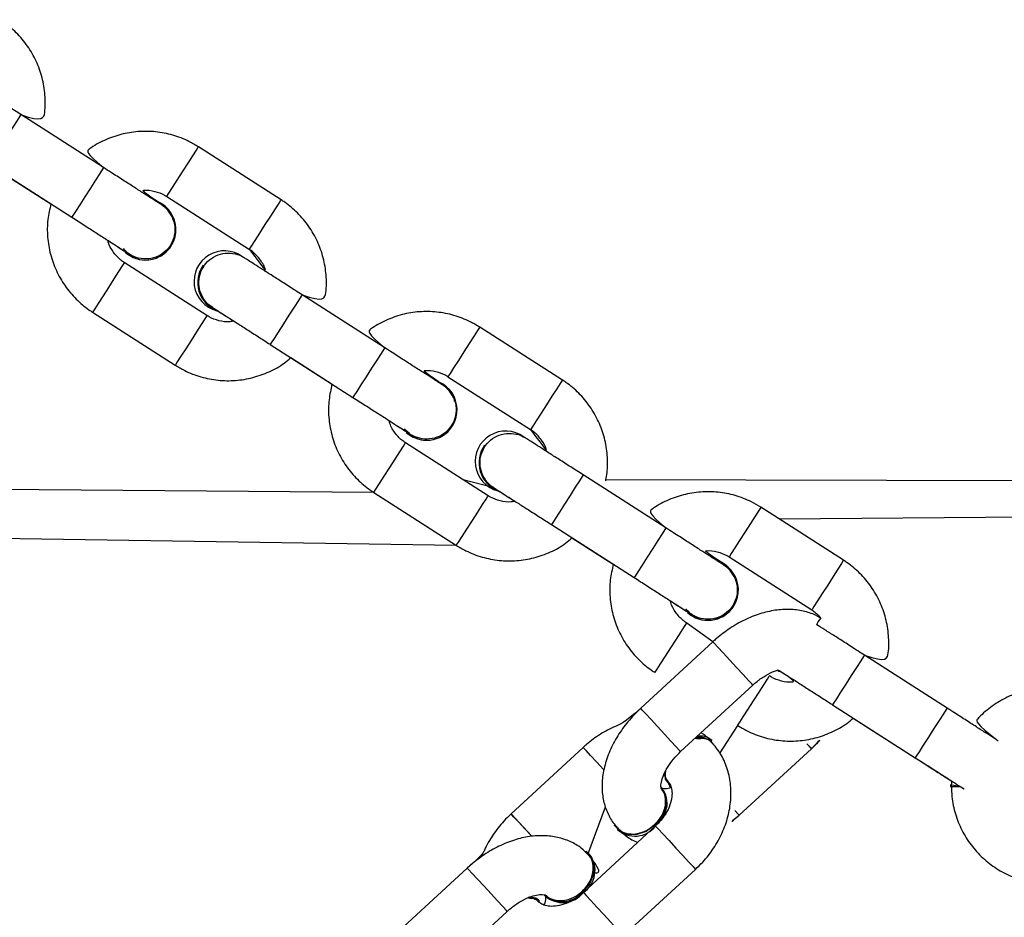
# Model space of a CAD drawing. Units: millimetres. Extents: x 484 to 1120, y 438 to 781.
# Drawn here: x 915 to 925, y 610 to 619 of the extents above; entities that cross this region are included whole.
import ezdxf

# ---------------------------------------------------------------- set-up
doc = ezdxf.new("R2010")
doc.units = ezdxf.units.MM
doc.header["$LTSCALE"] = 40

msp = doc.modelspace()

# ---------------------------------------------------------------- linework, layer by layer
at = {"color": 7, "linetype": 'Continuous', "lineweight": 25}
for p, q in [((915.485, 617.432), (914.643, 617.972)), ((917.294, 617.104), (916.452, 617.644)), ((914.32, 617.467), (915.162, 616.927)), ((914.528, 617.332), (914.949, 617.062)), ((916.129, 617.138), (916.971, 616.599)), ((916.081, 617.062), (916.035, 617.086)), ((916.167, 616.623), (916.167, 616.623)), ((916.539, 615.925), (915.697, 616.465)), ((916.502, 616.44), (916.502, 616.44)), ((918.349, 615.598), (917.507, 616.137)), ((915.373, 615.96), (916.215, 615.42)), ((920.159, 615.269), (919.317, 615.808)), ((917.184, 615.632), (918.026, 615.092)), ((917.392, 615.497), (917.813, 615.227)), ((918.945, 615.227), (918.899, 615.251)), ((918.993, 615.303), (919.835, 614.764)), ((919.031, 614.788), (919.031, 614.788)), ((919.404, 614.09), (918.562, 614.629)), ((919.366, 614.604), (919.366, 614.604)), ((918.238, 614.124), (901.755, 614.253)), ((919.463, 614.171), (919.149, 614.253)), ((921.214, 613.762), (920.372, 614.302)), ((960.467, 614.153), (920.6, 614.253)), ((918.238, 614.124), (919.08, 613.585)), ((923.023, 613.434), (922.181, 613.973)), ((920.048, 613.797), (920.89, 613.257)), ((920.257, 613.661), (920.678, 613.392)), ((921.858, 613.468), (922.7, 612.928)), ((921.809, 613.392), (921.809, 613.392)), ((921.896, 612.953), (921.896, 612.953)), ((921.692, 612.603), (921.426, 612.794)), ((921.692, 612.603), (920.957, 611.925)), ((924.078, 611.927), (923.236, 612.467)), ((922.353, 612.31), (922.367, 612.304)), ((922.353, 612.31), (922.365, 612.305)), ((921.102, 612.289), (921.102, 612.289)), ((922.268, 612.255), (922.268, 612.255)), ((922.477, 612.239), (922.477, 612.239)), ((921.363, 611.484), (922.099, 612.161)), ((922.912, 611.962), (923.754, 611.422)), ((923.121, 611.826), (923.753, 611.421)), ((921.944, 611.75), (921.763, 611.47)), ((921.944, 611.75), (921.944, 611.75)), ((921.512, 611.621), (921.528, 611.616)), ((921.679, 611.583), (921.682, 611.597)), ((920.371, 611.527), (919.636, 610.849)), ((921.96, 610.836), (922.696, 611.513)), ((921.176, 611.111), (921.167, 611.121)), ((921.226, 611.177), (921.236, 611.165)), ((924.111, 611.145), (924.111, 611.125)), ((924.214, 611.125), (924.111, 611.145)), ((924.214, 611.125), (924.111, 611.125)), ((920.419, 610.435), (920.599, 610.921)), ((921.109, 610.727), (920.373, 610.049)), ((920.722, 610.703), (920.72, 610.691)), ((920.44, 610.434), (920.432, 610.443)), ((919.191, 610.298), (918.455, 609.621)), ((920.78, 609.608), (921.515, 610.285)), ((919.976, 610.023), (919.984, 610.014)), ((919.926, 609.958), (919.915, 609.97)), ((918.862, 609.18), (919.597, 609.857))]:
    msp.add_line(p, q, dxfattribs=at)
at = {"color": 8, "linetype": 'Continuous', "lineweight": 25}
for p, q in [((960.467, 614.153), (922.369, 613.853)), ((919.08, 613.585), (901.341, 613.853)), ((923.753, 611.421), (923.754, 611.422))]:
    msp.add_line(p, q, dxfattribs=at)
at = {"color": 8, "linetype": 'Continuous', "lineweight": 25, "flags": 128}
for points in [[(914.643, 617.972), (914.643, 617.972), (914.634, 617.957), (914.606, 617.913), (914.563, 617.846), (914.51, 617.763), (914.454, 617.676), (914.401, 617.593), (914.358, 617.526), (914.329, 617.482), (914.32, 617.467), (914.32, 617.467)], [(916.129, 617.138), (916.131, 617.142), (916.15, 617.172), (916.187, 617.229), (916.235, 617.305), (916.291, 617.391), (916.346, 617.478), (916.395, 617.554), (916.431, 617.61), (916.45, 617.64), (916.452, 617.644)], [(915.485, 617.432), (915.476, 617.417), (915.448, 617.374), (915.405, 617.306), (915.352, 617.224), (915.296, 617.136), (915.243, 617.054), (915.2, 616.987), (915.172, 616.943), (915.162, 616.927)], [(916.971, 616.599), (916.973, 616.603), (916.992, 616.633), (917.029, 616.689), (917.077, 616.765), (917.133, 616.852), (917.188, 616.938), (917.237, 617.014), (917.273, 617.07), (917.292, 617.1), (917.294, 617.104)], [(915.697, 616.465), (915.695, 616.461), (915.675, 616.431), (915.639, 616.375), (915.591, 616.299), (915.535, 616.212), (915.48, 616.126), (915.431, 616.05), (915.395, 615.994), (915.376, 615.963), (915.373, 615.96)], [(917.507, 616.137), (917.507, 616.137), (917.498, 616.122), (917.47, 616.078), (917.426, 616.011), (917.374, 615.929), (917.317, 615.841), (917.265, 615.758), (917.222, 615.691), (917.193, 615.647), (917.184, 615.632), (917.184, 615.632)], [(916.539, 615.925), (916.537, 615.922), (916.517, 615.892), (916.481, 615.835), (916.433, 615.759), (916.377, 615.673), (916.322, 615.587), (916.273, 615.511), (916.237, 615.454), (916.218, 615.424), (916.215, 615.42)], [(919.317, 615.808), (919.314, 615.804), (919.295, 615.775), (919.259, 615.718), (919.21, 615.642), (919.155, 615.556)], [(918.349, 615.598), (918.34, 615.582), (918.312, 615.539), (918.269, 615.471), (918.216, 615.389), (918.159, 615.301), (918.107, 615.219), (918.064, 615.152), (918.035, 615.108), (918.026, 615.092)], [(919.155, 615.556), (919.1, 615.469), (919.051, 615.393), (919.015, 615.337), (918.996, 615.307), (918.993, 615.303)], [(920.159, 615.269), (920.156, 615.265), (920.137, 615.235), (920.101, 615.179), (920.052, 615.103), (919.997, 615.016)], [(919.997, 615.016), (919.942, 614.93), (919.893, 614.854), (919.857, 614.798), (919.838, 614.767), (919.835, 614.764)], [(918.4, 614.377), (918.455, 614.463), (918.504, 614.539), (918.54, 614.596), (918.559, 614.626), (918.562, 614.629)], [(918.238, 614.124), (918.24, 614.128), (918.26, 614.158), (918.296, 614.215), (918.345, 614.291), (918.4, 614.377)], [(920.372, 614.302), (920.372, 614.302), (920.362, 614.287), (920.334, 614.243), (920.291, 614.176), (920.238, 614.093), (920.182, 614.005), (920.129, 613.923), (920.086, 613.856), (920.058, 613.812), (920.048, 613.797), (920.048, 613.797)], [(919.242, 613.838), (919.297, 613.924), (919.346, 614), (919.382, 614.056), (919.401, 614.086), (919.404, 614.09)], [(922.181, 613.973), (922.179, 613.969), (922.16, 613.939), (922.124, 613.883), (922.075, 613.807), (922.02, 613.721)], [(919.08, 613.585), (919.082, 613.589), (919.102, 613.619), (919.138, 613.675), (919.187, 613.751), (919.242, 613.838)], [(921.214, 613.762), (921.204, 613.747), (921.176, 613.703), (921.133, 613.636), (921.08, 613.554), (921.024, 613.466), (920.971, 613.384), (920.928, 613.316), (920.9, 613.272), (920.89, 613.257)], [(922.02, 613.721), (921.964, 613.634), (921.916, 613.558), (921.879, 613.502), (921.86, 613.472), (921.858, 613.468)], [(923.023, 613.434), (923.021, 613.43), (923.002, 613.4), (922.966, 613.343), (922.917, 613.268), (922.862, 613.181)], [(922.862, 613.181), (922.806, 613.095), (922.758, 613.019), (922.721, 612.962), (922.702, 612.932), (922.7, 612.928)], [(921.264, 612.542), (921.32, 612.628), (921.368, 612.704), (921.404, 612.76), (921.424, 612.79), (921.426, 612.794)], [(922.099, 612.161), (922.088, 612.173), (922.054, 612.21), (922, 612.268), (921.934, 612.34), (921.864, 612.416), (921.797, 612.489), (921.742, 612.548), (921.706, 612.588), (921.692, 612.603), (921.692, 612.603)], [(921.102, 612.289), (921.105, 612.293), (921.124, 612.323), (921.16, 612.379), (921.209, 612.455), (921.264, 612.542)], [(923.236, 612.467), (923.236, 612.467), (923.226, 612.452), (923.198, 612.408), (923.155, 612.341), (923.102, 612.258), (923.046, 612.171), (922.993, 612.088), (922.95, 612.021), (922.922, 611.977), (922.912, 611.962), (922.912, 611.962)], [(922.106, 612.002), (922.162, 612.089), (922.21, 612.165), (922.247, 612.221), (922.266, 612.251), (922.268, 612.255)], [(921.944, 611.75), (921.947, 611.753), (921.966, 611.783), (922.002, 611.84), (922.051, 611.916), (922.106, 612.002)], [(921.363, 611.484), (921.352, 611.496), (921.318, 611.533), (921.265, 611.591), (921.199, 611.662), (921.128, 611.739), (921.062, 611.811), (921.007, 611.871), (920.97, 611.91), (920.957, 611.925), (920.957, 611.925)], [(924.078, 611.927), (924.068, 611.912), (924.04, 611.868), (923.997, 611.801), (923.944, 611.719), (923.888, 611.631), (923.835, 611.549), (923.792, 611.481), (923.764, 611.437), (923.754, 611.422)], [(920.584, 611.297), (920.578, 611.302), (920.509, 611.378), (920.447, 611.445), (920.401, 611.495), (920.375, 611.523), (920.371, 611.527)], [(922.696, 611.513), (922.65, 611.563), (922.685, 611.525), (922.696, 611.513)], [(919.636, 610.849), (919.843, 610.625), (919.773, 610.701), (919.711, 610.768), (919.665, 610.818), (919.64, 610.845), (919.636, 610.849)], [(921.96, 610.836), (921.915, 610.885), (921.949, 610.848), (921.96, 610.836)], [(921.109, 610.727), (921.112, 610.723), (921.138, 610.695), (921.184, 610.645), (921.246, 610.578), (921.316, 610.502), (921.385, 610.427), (921.445, 610.361), (921.49, 610.313), (921.513, 610.288), (921.515, 610.285)], [(919.597, 609.857), (919.586, 609.869), (919.552, 609.906), (919.499, 609.964), (919.433, 610.036), (919.362, 610.112), (919.295, 610.185), (919.24, 610.244), (919.204, 610.284), (919.191, 610.298), (919.191, 610.298)], [(920.373, 610.049), (920.377, 610.045), (920.402, 610.018), (920.449, 609.967), (920.51, 609.9), (920.58, 609.825), (920.649, 609.749), (920.71, 609.684), (920.754, 609.635), (920.777, 609.61), (920.78, 609.608)]]:
    msp.add_lwpolyline(points, dxfattribs=at)
at = {"color": 7, "linetype": 'Continuous', "lineweight": 25, "flags": 128}
for points in [[(921.201, 611.276), (921.206, 611.205), (921.226, 611.177)], [(921.102, 610.734), (921.014, 610.672), (920.918, 610.64), (920.823, 610.64), (920.743, 610.673), (920.686, 610.735), (920.72, 610.713)], [(920.419, 610.435), (920.4, 610.471), (920.456, 610.409), (920.483, 610.327), (920.475, 610.232), (920.435, 610.139), (920.367, 610.056)], [(919.915, 609.97), (919.889, 609.992), (919.821, 610.003)]]:
    msp.add_lwpolyline(points, dxfattribs=at)
at = {"color": 7, "linetype": 'Continuous', "lineweight": 25}
for centre, radius, start, end in [((915.913, 616.801), 0.31, 227.9059, 57.353), ((915.913, 616.801), 0.31, 227.9051, 324.9547), ((916.717, 616.275), 0.31, 53.7288, 255.424), ((916.755, 616.262), 0.31, 144.9603, 247.8451), ((918.777, 614.966), 0.31, 227.9061, 57.3528), ((918.777, 614.966), 0.31, 227.9063, 324.9536), ((919.581, 614.439), 0.31, 53.7287, 255.4236), ((919.62, 614.426), 0.31, 144.9611, 247.8442), ((921.642, 613.131), 0.31, 227.9064, 57.352), ((921.642, 613.131), 0.31, 227.9063, 324.9535), ((921.564, 611.475), 0.154, 39.771, 109.4942), ((921.568, 611.478), 0.165, 46.2892, 102.9109), ((921.353, 611.263), 0.153, 175.3372, 220.0448), ((920.936, 610.96), 0.281, 306.1901, 34.8155), ((920.961, 610.957), 0.265, 302.321, 35.7277), ((920.898, 610.889), 0.266, 227.9248, 322.3894), ((920.22, 610.274), 0.272, 304.2536, 36.021), ((919.819, 609.851), 0.152, 45.196, 89.0895), ((920.155, 610.232), 0.275, 229.2908, 320.2897), ((920.162, 610.217), 0.27, 228.8396, 321.4746)]:
    msp.add_arc(centre, radius, start, end, dxfattribs=at)
for points, knots in [([(914.643, 617.972), (914.867, 617.888), (914.893, 617.999), (914.893, 618.173), (914.864, 618.349), (914.804, 618.518), (914.715, 618.673), (914.602, 618.807), (914.502, 618.892), (914.443, 618.931), (914.43, 618.939)], [0, 0, 0, 0, 0.128729, 0.269257, 0.409784, 0.550313, 0.69084, 0.831367, 0.964594, 1, 1, 1, 1]), ([(914.643, 617.972), (914.622, 617.986), (914.558, 618.027), (914.454, 618.093), (914.34, 618.166), (914.239, 618.231), (914.156, 618.284), (914.095, 618.323), (914.065, 618.342), (914.055, 618.348), (914.051, 618.351), (914.047, 618.353), (914.041, 618.356), (914.038, 618.358), (914.036, 618.359)], [0, 0, 0, 0, 0.0709875, 0.2065993, 0.3424068, 0.4782253, 0.6140784, 0.7500258, 0.8862762, 0.9445202, 0.9738465, 0.9876117, 0.9941137, 1, 1, 1, 1]), ([(916.452, 617.644), (916.42, 617.663), (916.338, 617.712), (916.191, 617.767), (916.016, 617.802), (915.837, 617.804), (915.661, 617.775), (915.494, 617.714), (915.362, 617.644), (915.296, 617.585), (915.485, 617.432)], [0, 0, 0, 0, 0.087856, 0.228358, 0.368973, 0.509588, 0.650204, 0.790818, 0.931434, 1, 1, 1, 1]), ([(916.198, 616.89), (916.197, 616.893), (916.194, 616.914), (916.175, 616.948), (916.149, 616.988), (916.123, 617.017), (916.102, 617.035), (916.089, 617.044), (916.084, 617.048), (916.081, 617.05), (916.078, 617.052), (916.074, 617.055), (916.066, 617.06), (916.038, 617.078), (915.98, 617.115), (915.899, 617.167), (915.799, 617.231), (915.685, 617.304), (915.578, 617.373), (915.511, 617.416), (915.485, 617.432)], [0, 0, 0, 0, 0.007164, 0.049208, 0.087923, 0.118574, 0.141009, 0.151173, 0.156715, 0.161512, 0.168626, 0.18367, 0.237005, 0.348103, 0.465664, 0.581678, 0.697465, 0.81319, 0.928891, 1, 1, 1, 1]), ([(916.035, 617.086), (915.869, 617.197), (915.919, 617.208), (916.006, 617.194), (916.084, 617.166), (916.121, 617.143), (916.129, 617.138)], [0, 0, 0, 0, 0.140408, 0.534926, 0.909282, 1, 1, 1, 1]), ([(914.949, 617.062), (914.937, 617.01), (914.911, 616.899), (914.911, 616.725), (914.94, 616.549), (915, 616.381), (915.089, 616.226), (915.202, 616.092), (915.302, 616.007), (915.361, 615.968), (915.373, 615.96)], [0, 0, 0, 0, 0.127804, 0.268481, 0.409158, 0.549835, 0.690513, 0.83119, 0.964558, 1, 1, 1, 1]), ([(917.507, 616.137), (917.731, 616.053), (917.757, 616.164), (917.757, 616.338), (917.728, 616.514), (917.668, 616.683), (917.579, 616.838), (917.466, 616.972), (917.366, 617.057), (917.307, 617.096), (917.294, 617.104)], [0, 0, 0, 0, 0.128729, 0.269257, 0.409785, 0.550312, 0.69084, 0.831367, 0.964594, 1, 1, 1, 1]), ([(915.162, 616.927), (915.184, 616.913), (915.247, 616.873), (915.351, 616.806), (915.465, 616.733), (915.566, 616.668), (915.648, 616.615), (915.709, 616.576), (915.737, 616.558), (915.746, 616.552), (915.746, 616.552), (915.746, 616.553)], [0, 0, 0, 0, 0.074278, 0.216179, 0.358265, 0.500327, 0.642347, 0.784236, 0.925663, 0.986858, 1, 1, 1, 1]), ([(916.198, 616.89), (916.195, 616.899), (916.213, 616.852), (916.216, 616.765), (916.187, 616.667), (916.127, 616.584), (916.043, 616.525), (915.944, 616.498), (915.842, 616.505), (915.75, 616.541), (915.707, 616.586), (915.687, 616.607)], [0, 0, 0, 0, 0.060569, 0.180359, 0.300149, 0.419936, 0.539721, 0.659511, 0.779304, 0.899104, 1, 1, 1, 1]), ([(915.531, 616.689), (915.542, 616.682), (915.587, 616.654), (915.646, 616.616), (915.696, 616.584), (915.71, 616.575), (915.706, 616.571)], [0, 0, 0, 0, 0.127127, 0.528317, 0.929782, 1, 1, 1, 1]), ([(915.697, 616.465), (915.685, 616.473), (915.642, 616.503), (915.582, 616.571), (915.539, 616.642), (915.532, 616.684), (915.531, 616.689)], [0, 0, 0, 0, 0.155636, 0.548392, 0.942235, 1, 1, 1, 1]), ([(915.746, 616.553), (915.748, 616.551), (915.751, 616.549), (915.754, 616.547), (915.758, 616.545), (915.764, 616.541), (915.778, 616.533), (915.797, 616.524), (915.813, 616.519), (915.819, 616.518)], [0, 0, 0, 0, 0.215438, 0.432464, 0.534213, 0.582313, 0.64958, 0.884292, 1, 1, 1, 1]), ([(916.599, 616.006), (916.603, 616.006), (916.564, 616.022), (916.511, 616.08), (916.464, 616.17), (916.45, 616.272), (916.471, 616.373), (916.524, 616.461), (916.603, 616.526), (916.699, 616.563), (916.8, 616.562), (916.871, 616.546), (916.899, 616.525), (916.9, 616.524)], [0, 0, 0, 0, 0.026786, 0.13447, 0.242143, 0.349807, 0.457463, 0.565115, 0.672767, 0.78042, 0.888075, 0.995737, 1, 1, 1, 1]), ([(917.507, 616.137), (917.485, 616.151), (917.422, 616.192), (917.318, 616.258), (917.204, 616.332), (917.102, 616.396), (917.02, 616.449), (916.958, 616.488), (916.929, 616.507), (916.919, 616.514), (916.915, 616.516), (916.911, 616.518), (916.905, 616.522), (916.902, 616.524), (916.9, 616.525)], [0, 0, 0, 0, 0.070988, 0.206599, 0.342402, 0.47822, 0.614083, 0.75002, 0.88628, 0.944524, 0.973851, 0.987615, 0.994109, 1, 1, 1, 1]), ([(916.971, 616.599), (916.983, 616.591), (917.026, 616.561), (917.085, 616.493), (917.129, 616.422), (917.136, 616.379), (916.971, 616.599)], [0, 0, 0, 0, 0.154917, 0.545857, 0.937879, 1, 1, 1, 1]), ([(916.81, 615.87), (916.798, 615.867), (916.749, 615.856), (916.661, 615.869), (916.584, 615.898), (916.546, 615.921), (916.539, 615.925)], [0, 0, 0, 0, 0.136152, 0.532623, 0.908832, 1, 1, 1, 1]), ([(916.599, 616.006), (916.599, 616.006), (916.602, 616.004), (916.62, 615.992), (916.662, 615.966), (916.731, 615.922), (916.822, 615.863), (916.929, 615.795), (917.046, 615.72), (917.133, 615.664), (917.178, 615.635), (917.184, 615.632)], [0, 0, 0, 0, 0.046823, 0.14618, 0.279856, 0.420657, 0.562443, 0.704431, 0.846484, 0.981156, 1, 1, 1, 1]), ([(916.639, 615.975), (916.655, 615.969), (916.69, 615.947), (916.751, 615.908), (916.798, 615.878), (916.81, 615.87)], [0, 0, 0, 0, 0.401756, 0.835554, 1, 1, 1, 1]), ([(919.317, 615.808), (919.285, 615.827), (919.202, 615.876), (919.056, 615.932), (918.881, 615.966), (918.702, 615.969), (918.526, 615.94), (918.358, 615.879), (918.227, 615.808), (918.161, 615.75), (918.349, 615.598)], [0, 0, 0, 0, 0.087856, 0.2283582, 0.3689729, 0.5095878, 0.6502018, 0.7908183, 0.9314321, 1, 1, 1, 1]), ([(919.062, 615.055), (919.061, 615.058), (919.058, 615.079), (919.039, 615.113), (919.013, 615.153), (918.986, 615.182), (918.966, 615.2), (918.953, 615.209), (918.948, 615.213), (918.945, 615.215), (918.942, 615.217), (918.938, 615.22), (918.93, 615.225), (918.902, 615.243), (918.844, 615.28), (918.763, 615.333), (918.663, 615.396), (918.549, 615.469), (918.442, 615.538), (918.375, 615.581), (918.349, 615.598)], [0, 0, 0, 0, 0.0071634, 0.0492071, 0.0879226, 0.1185747, 0.1410095, 0.1511769, 0.1567189, 0.1615072, 0.1686209, 0.1836746, 0.2369997, 0.3481068, 0.4656607, 0.5816797, 0.6974667, 0.8131877, 0.9288912, 1, 1, 1, 1]), ([(916.215, 615.42), (916.247, 615.401), (916.33, 615.352), (916.476, 615.296), (916.652, 615.262), (916.83, 615.26), (917.007, 615.289), (917.174, 615.35), (917.305, 615.42), (917.371, 615.478), (917.392, 615.497)], [0, 0, 0, 0, 0.087949, 0.228597, 0.369357, 0.510118, 0.650877, 0.791637, 0.932399, 1, 1, 1, 1]), ([(918.899, 615.251), (918.733, 615.361), (918.783, 615.372), (918.871, 615.359), (918.948, 615.331), (918.986, 615.308), (918.993, 615.303)], [0, 0, 0, 0, 0.140408, 0.534926, 0.909282, 1, 1, 1, 1]), ([(917.813, 615.227), (917.801, 615.174), (917.776, 615.064), (917.775, 614.89), (917.804, 614.714), (917.864, 614.546), (917.953, 614.391), (918.066, 614.256), (918.166, 614.172), (918.225, 614.133), (918.238, 614.124)], [0, 0, 0, 0, 0.127803, 0.26848, 0.409157, 0.549835, 0.690512, 0.831188, 0.964556, 1, 1, 1, 1]), ([(920.6, 614.253), (920.595, 614.218), (920.621, 614.329), (920.621, 614.503), (920.593, 614.679), (920.532, 614.847), (920.444, 615.002), (920.331, 615.137), (920.231, 615.221), (920.171, 615.261), (920.159, 615.269)], [0, 0, 0, 0, 0.12873, 0.269257, 0.409784, 0.550312, 0.69084, 0.831367, 0.964594, 1, 1, 1, 1]), ([(918.026, 615.092), (918.047, 615.078), (918.111, 615.038), (918.214, 614.971), (918.329, 614.898), (918.43, 614.833), (918.512, 614.78), (918.573, 614.741), (918.601, 614.723), (918.61, 614.717), (918.61, 614.718), (918.61, 614.718)], [0, 0, 0, 0, 0.0742797, 0.2161812, 0.3582636, 0.5003337, 0.6423463, 0.7842457, 0.9256738, 0.9868578, 1, 1, 1, 1]), ([(919.062, 615.055), (919.059, 615.064), (919.077, 615.017), (919.08, 614.93), (919.051, 614.832), (918.991, 614.749), (918.907, 614.69), (918.807, 614.663), (918.706, 614.67), (918.614, 614.706), (918.571, 614.751), (918.551, 614.772)], [0, 0, 0, 0, 0.06057, 0.18036, 0.300149, 0.419936, 0.539723, 0.659509, 0.779302, 0.899102, 1, 1, 1, 1]), ([(918.395, 614.854), (918.406, 614.847), (918.451, 614.819), (918.51, 614.781), (918.56, 614.749), (918.574, 614.74), (918.57, 614.736)], [0, 0, 0, 0, 0.124953, 0.527126, 0.929578, 1, 1, 1, 1]), ([(918.562, 614.629), (918.549, 614.638), (918.506, 614.667), (918.447, 614.735), (918.404, 614.806), (918.396, 614.849), (918.395, 614.854)], [0, 0, 0, 0, 0.155629, 0.548387, 0.942232, 1, 1, 1, 1]), ([(918.61, 614.718), (918.612, 614.716), (918.615, 614.714), (918.617, 614.712), (918.622, 614.71), (918.628, 614.706), (918.642, 614.699), (918.66, 614.689), (918.677, 614.684), (918.682, 614.683)], [0, 0, 0, 0, 0.215426, 0.432437, 0.534261, 0.582297, 0.649582, 0.884298, 1, 1, 1, 1]), ([(919.463, 614.171), (919.468, 614.17), (919.429, 614.187), (919.376, 614.245), (919.328, 614.335), (919.315, 614.437), (919.335, 614.537), (919.388, 614.625), (919.467, 614.691), (919.564, 614.727), (919.665, 614.726), (919.736, 614.711), (919.763, 614.69), (919.764, 614.689)], [0, 0, 0, 0, 0.026786, 0.134468, 0.242141, 0.349806, 0.457462, 0.565116, 0.672766, 0.78042, 0.888075, 0.995737, 1, 1, 1, 1]), ([(919.835, 614.764), (919.847, 614.755), (919.89, 614.726), (919.95, 614.658), (919.993, 614.586), (920, 614.544), (919.835, 614.764)], [0, 0, 0, 0, 0.154917, 0.545859, 0.937879, 1, 1, 1, 1]), ([(920.372, 614.302), (920.35, 614.316), (920.286, 614.356), (920.183, 614.423), (920.068, 614.496), (919.967, 614.561), (919.884, 614.614), (919.823, 614.653), (919.794, 614.672), (919.783, 614.678), (919.779, 614.681), (919.775, 614.683), (919.77, 614.686), (919.766, 614.688), (919.764, 614.689)], [0, 0, 0, 0, 0.070986, 0.2066, 0.342404, 0.478223, 0.614076, 0.750024, 0.886275, 0.944519, 0.973856, 0.987621, 0.994114, 1, 1, 1, 1]), ([(919.463, 614.171), (919.464, 614.17), (919.466, 614.169), (919.484, 614.157), (919.526, 614.131), (919.595, 614.086), (919.686, 614.028), (919.794, 613.959), (919.911, 613.885), (919.998, 613.829), (920.043, 613.8), (920.048, 613.797)], [0, 0, 0, 0, 0.046823, 0.146179, 0.279853, 0.420655, 0.562446, 0.704433, 0.846482, 0.981154, 1, 1, 1, 1]), ([(919.503, 614.139), (919.52, 614.134), (919.554, 614.112), (919.616, 614.072), (919.662, 614.042), (919.675, 614.034)], [0, 0, 0, 0, 0.4017805, 0.835542, 1, 1, 1, 1]), ([(922.181, 613.973), (922.15, 613.992), (922.067, 614.041), (921.92, 614.097), (921.745, 614.131), (921.567, 614.133), (921.39, 614.104), (921.223, 614.044), (921.091, 613.973), (921.025, 613.915), (921.214, 613.762)], [0, 0, 0, 0, 0.087858, 0.228358, 0.368973, 0.50959, 0.650204, 0.790818, 0.931434, 1, 1, 1, 1]), ([(919.675, 614.034), (919.662, 614.032), (919.613, 614.021), (919.526, 614.034), (919.449, 614.062), (919.411, 614.085), (919.404, 614.09)], [0, 0, 0, 0, 0.136152, 0.532614, 0.908823, 1, 1, 1, 1]), ([(921.926, 613.22), (921.926, 613.223), (921.923, 613.244), (921.904, 613.278), (921.878, 613.318), (921.851, 613.347), (921.831, 613.364), (921.818, 613.374), (921.812, 613.378), (921.809, 613.38), (921.807, 613.382), (921.803, 613.384), (921.794, 613.39), (921.766, 613.408), (921.709, 613.445), (921.627, 613.497), (921.528, 613.561), (921.414, 613.634), (921.307, 613.703), (921.24, 613.746), (921.214, 613.762)], [0, 0, 0, 0, 0.0071639, 0.0492074, 0.0879216, 0.1185737, 0.1410085, 0.1511759, 0.1567179, 0.1615142, 0.1686285, 0.1836731, 0.2369982, 0.3481052, 0.4656664, 0.5816782, 0.6974652, 0.8131919, 0.9288932, 1, 1, 1, 1]), ([(919.08, 613.585), (919.112, 613.566), (919.194, 613.517), (919.341, 613.461), (919.516, 613.427), (919.695, 613.424), (919.871, 613.453), (920.039, 613.514), (920.17, 613.584), (920.235, 613.643), (920.257, 613.661)], [0, 0, 0, 0, 0.0879471, 0.2285951, 0.3693556, 0.5101163, 0.6508784, 0.7916386, 0.9324003, 1, 1, 1, 1]), ([(921.809, 613.392), (921.598, 613.526), (921.648, 613.537), (921.736, 613.524), (921.813, 613.495), (921.85, 613.472), (921.858, 613.468)], [0, 0, 0, 0, 0.140408, 0.534926, 0.909282, 1, 1, 1, 1]), ([(923.236, 612.467), (923.46, 612.383), (923.486, 612.493), (923.486, 612.668), (923.457, 612.844), (923.397, 613.012), (923.308, 613.167), (923.195, 613.301), (923.095, 613.386), (923.036, 613.425), (923.023, 613.434)], [0, 0, 0, 0, 0.1287294, 0.2692572, 0.4097849, 0.5503126, 0.6908401, 0.8313688, 0.9645955, 1, 1, 1, 1]), ([(920.678, 613.392), (920.666, 613.339), (920.64, 613.229), (920.64, 613.055), (920.669, 612.879), (920.729, 612.71), (920.818, 612.555), (920.931, 612.421), (921.031, 612.336), (921.09, 612.297), (921.102, 612.289)], [0, 0, 0, 0, 0.1278032, 0.2684804, 0.4091576, 0.5498348, 0.6905118, 0.8311897, 0.9645581, 1, 1, 1, 1]), ([(920.89, 613.257), (920.912, 613.243), (920.975, 613.202), (921.079, 613.136), (921.193, 613.063), (921.294, 612.998), (921.377, 612.945), (921.438, 612.906), (921.465, 612.888), (921.475, 612.882), (921.474, 612.882), (921.474, 612.882)], [0, 0, 0, 0, 0.074281, 0.216179, 0.358265, 0.500327, 0.642347, 0.784236, 0.925663, 0.986858, 1, 1, 1, 1]), ([(921.926, 613.22), (921.924, 613.229), (921.942, 613.181), (921.944, 613.095), (921.916, 612.997), (921.855, 612.913), (921.771, 612.855), (921.672, 612.827), (921.57, 612.835), (921.479, 612.871), (921.436, 612.916), (921.416, 612.937)], [0, 0, 0, 0, 0.060569, 0.180359, 0.300149, 0.419936, 0.539721, 0.659511, 0.779304, 0.899104, 1, 1, 1, 1]), ([(921.426, 612.794), (921.414, 612.803), (921.371, 612.832), (921.311, 612.9), (921.268, 612.971), (921.261, 613.013), (921.26, 613.019)], [0, 0, 0, 0, 0.155636, 0.548391, 0.942232, 1, 1, 1, 1]), ([(921.26, 613.019), (921.271, 613.012), (921.315, 612.983), (921.375, 612.945), (921.425, 612.913), (921.438, 612.905), (921.434, 612.901)], [0, 0, 0, 0, 0.124956, 0.527143, 0.929577, 1, 1, 1, 1]), ([(922.793, 612.84), (922.794, 612.841), (922.73, 612.883), (922.612, 612.919), (922.473, 612.937), (922.325, 612.927), (922.17, 612.891), (922.014, 612.828), (921.865, 612.743), (921.759, 612.663), (921.705, 612.614), (921.692, 612.603)], [0, 0, 0, 0, 0.082485, 0.198406, 0.317292, 0.441114, 0.570042, 0.702393, 0.835832, 0.962773, 1, 1, 1, 1]), ([(922.7, 612.928), (922.712, 612.92), (922.748, 612.896), (922.775, 612.862), (922.793, 612.84)], [0, 0, 0, 0, 0.344202, 1, 1, 1, 1]), ([(921.474, 612.882), (921.476, 612.881), (921.479, 612.879), (921.482, 612.877), (921.486, 612.875), (921.492, 612.871), (921.506, 612.863), (921.525, 612.854), (921.542, 612.849), (921.547, 612.847)], [0, 0, 0, 0, 0.215442, 0.432395, 0.534223, 0.582263, 0.649569, 0.884288, 1, 1, 1, 1]), ([(923.236, 612.467), (923.214, 612.481), (923.15, 612.522), (923.047, 612.588), (922.932, 612.662), (922.832, 612.725), (922.768, 612.766), (922.745, 612.781), (922.793, 612.84)], [0, 0, 0, 0, 0.1115632, 0.3246894, 0.5381232, 0.7515742, 0.9650819, 1, 1, 1, 1]), ([(922.099, 612.161), (922.113, 612.174), (922.156, 612.212), (922.232, 612.263), (922.309, 612.302), (922.347, 612.312), (922.359, 612.315)], [0, 0, 0, 0, 0.169514, 0.508669, 0.843579, 1, 1, 1, 1]), ([(922.359, 612.315), (922.37, 612.309), (922.394, 612.293), (922.46, 612.251), (922.55, 612.193), (922.658, 612.124), (922.775, 612.05), (922.861, 611.994), (922.907, 611.965), (922.912, 611.962)], [0, 0, 0, 0, 0.121813, 0.293525, 0.466423, 0.63957, 0.812791, 0.977018, 1, 1, 1, 1]), ([(922.365, 612.305), (922.383, 612.3), (922.411, 612.281), (922.457, 612.252), (922.477, 612.239)], [0, 0, 0, 0, 0.56865, 1, 1, 1, 1]), ([(922.477, 612.239), (922.527, 612.196), (922.478, 612.185), (922.39, 612.199), (922.313, 612.227), (922.275, 612.25), (922.268, 612.255)], [0, 0, 0, 0, 0.136152, 0.532623, 0.908832, 1, 1, 1, 1]), ([(925.121, 612.135), (925.084, 612.134), (924.988, 612.131), (924.835, 612.099), (924.669, 612.033), (924.518, 611.938), (924.407, 611.844), (924.357, 611.776), (924.597, 611.595)], [0, 0, 0, 0, 0.123839, 0.321869, 0.520057, 0.718247, 0.916438, 1, 1, 1, 1]), ([(920.957, 611.925), (920.785, 611.772), (920.686, 611.741), (920.544, 611.663), (920.437, 611.586), (920.383, 611.537), (920.371, 611.527)], [0, 0, 0, 0, 0.261268, 0.593685, 0.912854, 1, 1, 1, 1]), ([(920.957, 611.925), (920.933, 611.902), (920.866, 611.838), (920.769, 611.72), (920.676, 611.57), (920.607, 611.411), (920.568, 611.254), (920.559, 611.104), (920.578, 610.967), (920.623, 610.842), (920.676, 610.756), (920.713, 610.714), (920.722, 610.703)], [0, 0, 0, 0, 0.0658265, 0.1853733, 0.3060811, 0.4284462, 0.5526048, 0.6622054, 0.7673709, 0.8689117, 0.9683517, 1, 1, 1, 1]), ([(924.597, 611.595), (924.588, 611.6), (924.561, 611.618), (924.49, 611.663), (924.392, 611.726), (924.278, 611.799), (924.171, 611.868), (924.103, 611.911), (924.078, 611.927)], [0, 0, 0, 0, 0.095421, 0.291818, 0.487835, 0.683747, 0.879619, 1, 1, 1, 1]), ([(921.944, 611.75), (921.976, 611.731), (922.059, 611.681), (922.205, 611.626), (922.381, 611.591), (922.559, 611.589), (922.736, 611.618), (922.903, 611.679), (923.034, 611.749), (923.1, 611.807), (923.121, 611.826)], [0, 0, 0, 0, 0.087949, 0.2285967, 0.3693571, 0.5101175, 0.6508772, 0.7916371, 0.9323985, 1, 1, 1, 1]), ([(921.528, 611.616), (921.555, 611.619), (921.609, 611.623), (921.662, 611.604), (921.678, 611.58), (921.682, 611.574)], [0, 0, 0, 0, 0.423821, 0.847673, 1, 1, 1, 1]), ([(921.682, 611.597), (921.628, 611.633), (921.607, 611.654), (921.582, 611.669), (921.571, 611.676)], [0, 0, 0, 0, 0.565646, 1, 1, 1, 1]), ([(922.696, 611.513), (922.72, 611.536), (922.767, 611.581), (922.807, 611.631), (922.696, 611.513)], [0, 0, 0, 0, 0.5063644, 1, 1, 1, 1]), ([(921.515, 610.285), (921.54, 610.309), (921.608, 610.375), (921.703, 610.498), (921.791, 610.654), (921.85, 610.821), (921.879, 610.991), (921.876, 611.16), (921.84, 611.319), (921.776, 611.464), (921.711, 611.544), (921.679, 611.583)], [0, 0, 0, 0, 0.067806, 0.185782, 0.304417, 0.423485, 0.542536, 0.660733, 0.777065, 0.890841, 1, 1, 1, 1]), ([(921.166, 611.108), (921.166, 611.108), (921.166, 611.107), (921.161, 611.132), (921.168, 611.185), (921.193, 611.26), (921.24, 611.343), (921.299, 611.421), (921.344, 611.465), (921.363, 611.484)], [0, 0, 0, 0, 0.1095163, 0.260643, 0.417747, 0.5710692, 0.7267032, 0.8861947, 1, 1, 1, 1]), ([(923.753, 611.421), (923.775, 611.407), (923.839, 611.366), (923.942, 611.3), (924.046, 611.234), (924.101, 611.199), (924.123, 611.185)], [0, 0, 0, 0, 0.16331, 0.475288, 0.787707, 1, 1, 1, 1]), ([(923.754, 611.422), (923.776, 611.408), (923.839, 611.368), (923.943, 611.301), (924.058, 611.228), (924.158, 611.163), (924.237, 611.113), (924.27, 611.091), (924.214, 611.125)], [0, 0, 0, 0, 0.09823, 0.285886, 0.473789, 0.661659, 0.849474, 1, 1, 1, 1]), ([(921.238, 611.177), (921.238, 611.181), (921.217, 611.198), (921.205, 611.239), (921.211, 611.278), (921.213, 611.29)], [0, 0, 0, 0, 0.165847, 0.732336, 1, 1, 1, 1]), ([(921.238, 611.177), (921.241, 611.173), (921.254, 611.157), (921.27, 611.124), (921.279, 611.062), (921.271, 610.985), (921.24, 610.897), (921.186, 610.805), (921.134, 610.753), (921.109, 610.727)], [0, 0, 0, 0, 0.071711, 0.245033, 0.397835, 0.542888, 0.696921, 0.849006, 1, 1, 1, 1]), ([(921.236, 611.165), (921.264, 611.115), (921.233, 611.105), (921.193, 611.105), (921.163, 611.111), (921.163, 611.111), (921.162, 611.112)], [0, 0, 0, 0, 0.069522, 0.396058, 0.726756, 1, 1, 1, 1]), ([(921.208, 610.938), (921.209, 610.967), (921.211, 611.025), (921.19, 611.084), (921.167, 611.104), (921.166, 611.108)], [0, 0, 0, 0, 0.458517, 0.917009, 1, 1, 1, 1]), ([(924.123, 611.185), (924.123, 611.183), (924.121, 611.167), (924.121, 611.151), (924.121, 611.136)], [0, 0, 0, 0, 0.0764773, 1, 1, 1, 1]), ([(924.121, 611.136), (924.123, 611.098), (924.126, 611.002), (924.158, 610.848), (924.224, 610.682), (924.318, 610.531), (924.438, 610.398), (924.579, 610.289), (924.738, 610.206), (924.905, 610.154), (925.035, 610.137), (925.106, 610.136), (925.121, 610.135)], [0, 0, 0, 0, 0.070804, 0.184046, 0.29738, 0.410713, 0.524046, 0.637375, 0.750705, 0.864032, 0.971469, 1, 1, 1, 1]), ([(920.72, 610.713), (920.727, 610.703), (920.75, 610.673), (920.814, 610.647), (920.902, 610.641), (920.995, 610.667), (921.081, 610.72), (921.152, 610.794), (921.194, 610.871), (921.204, 610.92), (921.208, 610.938)], [0, 0, 0, 0, 0.063699, 0.20498, 0.34627, 0.487563, 0.628864, 0.770174, 0.911497, 1, 1, 1, 1]), ([(919.636, 610.849), (919.611, 610.825), (919.543, 610.759), (919.449, 610.636), (919.376, 610.515), (919.351, 610.439), (919.191, 610.298)], [0, 0, 0, 0, 0.195378, 0.535314, 0.877155, 1, 1, 1, 1]), ([(921.96, 610.836), (921.846, 610.743), (921.899, 610.781), (921.948, 610.825), (921.96, 610.836)], [0, 0, 0, 0, 0.745797, 1, 1, 1, 1]), ([(920.419, 610.435), (920.403, 610.455), (920.347, 610.51), (920.239, 610.572), (920.111, 610.615), (919.971, 610.632), (919.823, 610.623), (919.668, 610.587), (919.512, 610.524), (919.363, 610.438), (919.257, 610.358), (919.203, 610.309), (919.191, 610.298)], [0, 0, 0, 0, 0.07877, 0.18212, 0.285452, 0.391431, 0.501806, 0.616733, 0.734712, 0.85366, 0.966815, 1, 1, 1, 1]), ([(920.72, 610.691), (920.785, 610.646), (920.824, 610.61), (920.876, 610.578), (920.923, 610.562), (920.929, 610.561)], [0, 0, 0, 0, 0.150492, 0.90692, 1, 1, 1, 1]), ([(920.47, 610.254), (920.472, 610.284), (920.476, 610.342), (920.453, 610.405), (920.426, 610.429), (920.419, 610.435)], [0, 0, 0, 0, 0.421606, 0.843211, 1, 1, 1, 1]), ([(920.47, 610.254), (920.543, 610.24), (920.525, 610.298), (920.49, 610.347), (920.471, 610.374)], [0, 0, 0, 0, 0.46001, 1, 1, 1, 1]), ([(919.988, 610.022), (919.994, 610.021), (920.013, 609.994), (920.073, 609.971), (920.159, 609.962), (920.253, 609.986), (920.34, 610.037), (920.411, 610.111), (920.455, 610.187), (920.466, 610.236), (920.47, 610.254)], [0, 0, 0, 0, 0.037973, 0.183109, 0.328263, 0.473457, 0.61868, 0.7639, 0.909111, 1, 1, 1, 1]), ([(919.597, 609.857), (919.611, 609.87), (919.654, 609.907), (919.731, 609.959), (919.821, 610.003), (919.9, 610.026), (919.959, 610.03), (919.988, 610.023), (919.988, 610.023), (919.988, 610.022)], [0, 0, 0, 0, 0.0812963, 0.243956, 0.4045759, 0.5614148, 0.715323, 0.8711934, 1, 1, 1, 1]), ([(919.821, 610.003), (919.795, 609.993), (919.848, 609.996), (919.897, 609.978), (919.912, 609.957), (919.914, 609.953)], [0, 0, 0, 0, 0.45146, 0.902931, 1, 1, 1, 1]), ([(920.373, 610.049), (920.36, 610.038), (920.32, 610.002), (920.244, 609.955), (920.151, 609.919), (920.065, 609.905), (919.995, 609.911), (919.944, 609.93), (919.924, 609.948), (919.914, 609.953)], [0, 0, 0, 0, 0.0715048, 0.2222527, 0.3724188, 0.5221416, 0.673314, 0.8310778, 1, 1, 1, 1]), ([(919.988, 610.022), (919.985, 610.027), (919.985, 610.027), (919.988, 610.002), (919.987, 609.963), (919.974, 609.93), (919.971, 609.923)], [0, 0, 0, 0, 0.235415, 0.560189, 0.897846, 1, 1, 1, 1])]:
    msp.add_open_spline(points, degree=3, knots=knots, dxfattribs=at)

doc.saveas('drawing.dxf')
